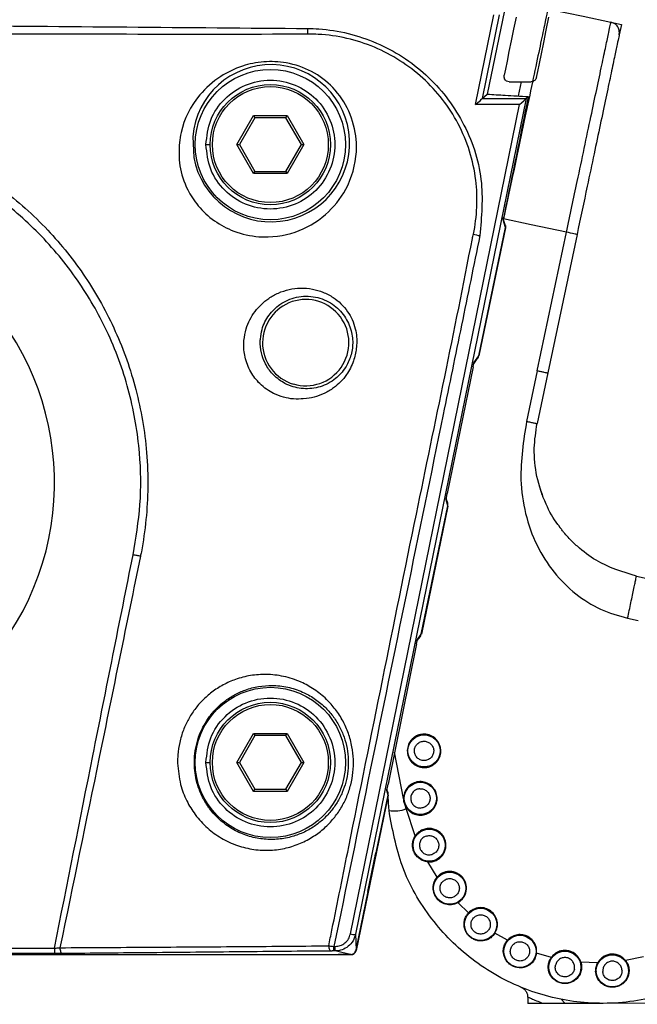
# Paper-space layout 'Sheet5' of a CAD drawing. Units: millimetres. Extents: x 2 to 1725, y 2 to 1116.
# Drawn here: x 201 to 224, y 667 to 703 of the extents above; entities that cross this region are included whole.
import ezdxf

# ---------------------------------------------------------------- set-up
doc = ezdxf.new("R2010")
doc.units = ezdxf.units.MM

psp = doc.layouts.new('Sheet5')

# ---------------------------------------------------------------- linework, layer by layer
at = {"color": 7, "linetype": 'Continuous', "lineweight": 25, "ltscale": 4}
for p, q in [((218.022, 700.334), (218.705, 703.682)), ((218.901, 703.673), (218.266, 700.561)), ((219.099, 703.834), (218.459, 700.721)), ((223.067, 703.406), (223.459, 703.323)), ((223.459, 703.323), (223.376, 702.932)), ((219.282, 701.187), (220.099, 701.187)), ((219.624, 700.654), (219.737, 701.187)), ((218.268, 700.565), (218.459, 700.721)), ((219.905, 700.565), (219.989, 700.633)), ((213.359, 669.441), (219.66, 700.334)), ((219.904, 700.561), (213.555, 669.432)), ((219.66, 700.334), (218.022, 700.334)), ((218.268, 700.565), (219.905, 700.565)), ((209.131, 698.843), (209.754, 699.923)), ((209.801, 699.843), (209.223, 698.843)), ((209.754, 699.923), (209.801, 699.843)), ((209.754, 699.923), (211.002, 699.923)), ((210.955, 699.843), (209.801, 699.843)), ((210.955, 699.843), (211.002, 699.923)), ((211.533, 698.843), (210.955, 699.843)), ((211.002, 699.923), (211.625, 698.843)), ((207.978, 698.843), (208.138, 698.843)), ((209.754, 697.763), (209.131, 698.843)), ((209.131, 698.843), (209.223, 698.843)), ((209.223, 698.843), (209.801, 697.843)), ((210.955, 697.843), (211.533, 698.843)), ((211.625, 698.843), (211.002, 697.763)), ((211.533, 698.843), (211.625, 698.843)), ((209.754, 697.763), (209.801, 697.843)), ((211.002, 697.763), (209.754, 697.763)), ((209.801, 697.843), (210.955, 697.843)), ((210.955, 697.843), (211.002, 697.763)), ((219.13, 695.852), (219.045, 696.131)), ((219.135, 695.753), (219.049, 696.035)), ((218.146, 690.97), (219.135, 695.753)), ((219.137, 695.746), (218.151, 690.977)), ((220.324, 690.421), (221.414, 695.579)), ((221.805, 695.496), (220.715, 690.338)), ((210.083, 691.467), (210.091, 691.467)), ((217.933, 690.559), (217.965, 690.718)), ((217.957, 690.676), (218.112, 690.894)), ((217.965, 690.718), (218.146, 690.97)), ((217.933, 690.559), (216.972, 685.849)), ((220.324, 690.421), (219.925, 688.534)), ((220.715, 690.338), (220.316, 688.451)), ((211.237, 689.927), (211.237, 689.92)), ((220.51, 685.796), (220.41, 686.136)), ((216.923, 685.607), (216.972, 685.849)), ((216.991, 685.383), (216.923, 685.607)), ((216.986, 685.482), (216.933, 685.657)), ((216.002, 680.6), (216.991, 685.383)), ((216.993, 685.377), (216.007, 680.607)), ((224.021, 682.763), (224.412, 682.68)), ((223.69, 681.197), (224.081, 681.115)), ((215.829, 680.246), (215.862, 680.405)), ((215.853, 680.364), (215.968, 680.524)), ((215.862, 680.405), (216.002, 680.6)), ((215.829, 680.246), (214.764, 675.02)), ((209.131, 675.827), (209.754, 676.907)), ((209.801, 676.827), (209.223, 675.827)), ((209.754, 676.907), (209.801, 676.827)), ((209.754, 676.907), (211.002, 676.907)), ((210.955, 676.827), (209.801, 676.827)), ((210.955, 676.827), (211.002, 676.907)), ((211.533, 675.827), (210.955, 676.827)), ((211.002, 676.907), (211.625, 675.827)), ((207.978, 675.827), (208.138, 675.827)), ((209.131, 675.827), (209.223, 675.827)), ((209.754, 674.747), (209.131, 675.827)), ((209.223, 675.827), (209.801, 674.827)), ((210.955, 674.827), (211.533, 675.827)), ((211.625, 675.827), (211.002, 674.747)), ((211.533, 675.827), (211.625, 675.827)), ((214.714, 674.778), (214.764, 675.02)), ((209.754, 674.747), (209.801, 674.827)), ((211.002, 674.747), (209.754, 674.747)), ((209.801, 674.827), (210.955, 674.827)), ((210.955, 674.827), (211.002, 674.747)), ((214.766, 674.607), (213.571, 668.827)), ((214.318, 672.459), (214.764, 674.614)), ((214.764, 674.614), (214.714, 674.778)), ((214.759, 674.713), (214.724, 674.828)), ((214.799, 674.041), (214.75, 674.528)), ((215.438, 674.106), (215.414, 674.201)), ((215.774, 673.089), (215.438, 674.106)), ((214.005, 671.019), (214.303, 672.459)), ((214.303, 672.459), (214.318, 672.459)), ((216.595, 671.558), (216.241, 672.122)), ((213.571, 668.842), (214.021, 671.019)), ((214.021, 671.019), (214.005, 671.019)), ((217.762, 670.223), (217.372, 670.602)), ((213.555, 669.432), (213.571, 668.842)), ((218.748, 669.471), (218.68, 669.379)), ((219.209, 669.201), (218.748, 669.471)), ((219.123, 669.075), (219.209, 669.201)), ((170.836, 668.671), (213.36, 668.671)), ((181.863, 668.906), (202.332, 668.906)), ((202.332, 668.706), (181.863, 668.706)), ((202.332, 668.906), (202.332, 668.706)), ((212.748, 668.973), (212.791, 668.973)), ((212.748, 668.804), (212.748, 668.973)), ((212.791, 668.804), (212.748, 668.804)), ((212.791, 668.804), (212.791, 668.973)), ((212.938, 668.667), (212.901, 668.671)), ((213.375, 668.667), (212.938, 668.667)), ((220.299, 668.728), (220.236, 668.511)), ((220.848, 668.567), (220.299, 668.728)), ((222.573, 668.359), (221.949, 668.384)), ((224.276, 668.586), (223.615, 668.446)), ((219.968, 667.085), (219.968, 666.848)), ((221.216, 667.003), (221.368, 666.851)), ((225.568, 666.856), (222.768, 666.853))]:
    psp.add_line(p, q, dxfattribs=at)
at = {"color": 8, "linetype": 'Continuous', "lineweight": 25, "ltscale": 4}
for p, q in [((207.486, 699.141), (207.525, 698.363)), ((219.065, 696.075), (219.064, 696.069)), ((215.344, 674.485), (215.006, 676.211))]:
    psp.add_line(p, q, dxfattribs=at)
at = {"color": 7, "linetype": 'Continuous', "lineweight": 25, "ltscale": 16}
psp.add_line((217.779, 670.207), (217.762, 670.223), dxfattribs=at)
at = {"color": 7, "linetype": 'Continuous', "lineweight": 25, "ltscale": 4, "flags": 128}
for points in [[(220.819, 703.881), (222.034, 703.624), (223.067, 703.406)], [(219.533, 703.587), (219.441, 703.142), (219.352, 702.712), (219.269, 702.312), (219.196, 701.957), (219.134, 701.659), (219.086, 701.427)], [(220.295, 701.346), (220.34, 701.563), (220.401, 701.86), (220.477, 702.227), (220.564, 702.649), (220.659, 703.108), (220.758, 703.587)], [(221.414, 695.579), (220.099, 695.857), (219.065, 696.075)], [(219.138, 695.824), (219.141, 695.79), (219.137, 695.746)], [(221.805, 695.496), (221.797, 695.498), (221.775, 695.502), (221.739, 695.51), (221.69, 695.52), (221.631, 695.533), (221.563, 695.547), (221.49, 695.563), (221.414, 695.579)], [(205.537, 683.507), (205.509, 683.513), (205.478, 683.519), (205.446, 683.526), (205.411, 683.533), (205.376, 683.54), (205.339, 683.547), (205.301, 683.555), (205.263, 683.562)], [(214.789, 674.154), (214.775, 674.341), (214.762, 674.589)], [(202.54, 668.926), (202.54, 668.885), (202.545, 668.845), (202.553, 668.807), (202.565, 668.774), (202.58, 668.746), (202.598, 668.725), (202.617, 668.712), (202.637, 668.707)], [(212.552, 668.995), (212.555, 668.958), (212.561, 668.922), (212.57, 668.889), (212.582, 668.86), (212.596, 668.836), (212.612, 668.819), (212.63, 668.808), (212.648, 668.803)], [(213.36, 668.671), (213.042, 668.745), (212.791, 668.804)]]:
    psp.add_lwpolyline(points, dxfattribs=at)
at = {"color": 7, "linetype": 'Continuous', "lineweight": 25, "ltscale": 16}
for centre, radius in [((210.378, 698.843), 2.8), ((210.378, 698.843), 2.24), ((210.378, 698.843), 2.16), ((210.378, 675.827), 2.8), ((210.378, 675.827), 2.24), ((210.378, 675.827), 2.16), ((216.105, 676.259), 0.6), ((215.968, 674.489), 0.6), ((216.294, 672.744), 0.6), ((217.06, 671.142), 0.6), ((218.214, 669.794), 0.6), ((219.678, 668.79), 0.6), ((221.352, 668.2), 0.6), ((223.122, 668.063), 0.6)]:
    psp.add_circle(centre, radius, dxfattribs=at)
for centre, radius, start, end in [((95.094, 704.982), 116.697, 359.00677, 359.11053), ((210.404, 698.894), 2.928, 190.4504, 175.1609), ((192.098, 686.248), 10.24, 321.1962, 218.8038), ((218.551, 697.613), 2.192, 253.872, 260.3508), ((211.698, 691.467), 1.607, 253.3441, 180), ((211.698, 691.467), 1.615, 180, 253.4243), ((214.57, 674.648), 0.2, 348.3179, 43.2535), ((215.013, 675.113), 1.093, 258.732, 292.9131), ((213.473, 669.773), 0.352, 251.1243, 283.4945), ((218.63, 669.332), 0.0686, 43.2019, 63.1302), ((213.375, 668.867), 0.2, 270, 348.3179)]:
    psp.add_arc(centre, radius, start, end, dxfattribs=at)
for centre, major_axis, ratio, start_param, end_param in [((218.022, 700.365), (0.244, 0.199), 0.077133, 4.649482, 6.171351), ((218.226, 700.365), (0.041, 0.2), 0.017093, 0.020989, 0.209542), ((219.66, 700.365), (0.244, 0.199), 0.077133, 4.649482, 6.171351), ((219.864, 700.365), (0.041, 0.2), 0.017093, 0.020989, 0.209542), ((218.939, 695.793), (-0.058, 0.191), 0.999335, 4.213411, 4.712389), ((217.95, 691.01), (-0.117, -0.163), 0.999078, 1.570796, 1.989414), ((216.795, 685.424), (-0.058, 0.191), 0.999335, 4.213411, 4.712389), ((215.806, 680.641), (-0.117, -0.163), 0.999078, 1.570796, 1.989414), ((214.568, 674.655), (0.058, -0.191), 0.999335, 1.071818, 1.570796), ((214.083, 672.507), (0.24, 0), 0.999841, 5.718777, 6.079327), ((213.786, 671.067), (-0.24, 0), 0.999841, 2.937734, 3.298283)]:
    psp.add_ellipse(centre, major_axis=major_axis, ratio=ratio, start_param=start_param, end_param=end_param, dxfattribs=at)
at = {"color": 7, "linetype": 'Continuous', "lineweight": 25, "ltscale": 4}
for points, knots in [([(220.719, 703.902), (220.714, 703.877), (220.703, 703.824), (220.611, 703.389), (220.458, 702.667), (220.243, 701.649), (219.979, 700.397), (219.682, 698.994), (219.374, 697.536), (219.166, 696.552), (219.065, 696.075)], [0, 0, 0, 0, 0.116517, 0.240011, 0.368642, 0.5, 0.631359, 0.759989, 0.883484, 1, 1, 1, 1]), ([(172.419, 703.17), (174.574, 703.187), (178.883, 703.219), (187.502, 703.301), (196.217, 703.305), (205.026, 703.222), (209.527, 703.188), (211.777, 703.17)], [0, 0, 0, 0, 0.164247, 0.328493, 0.65696, 0.828477, 1, 1, 1, 1]), ([(211.777, 703.17), (211.912, 703.166), (212.783, 703.136), (214.377, 702.74), (216.266, 701.526), (217.646, 699.737), (218.372, 697.608), (218.245, 696.151), (218.184, 695.452)], [0, 0, 0, 0, 0.035262, 0.228456, 0.421107, 0.615043, 0.815417, 1, 1, 1, 1]), ([(221.414, 695.579), (221.414, 695.579), (221.535, 696.217), (221.779, 697.287), (222.078, 698.727), (222.324, 699.888), (222.545, 700.935), (222.733, 701.822), (222.884, 702.54), (222.986, 703.021), (223.054, 703.341), (223.062, 703.383), (223.067, 703.406)], [0, 0, 0, 0, 0.000004, 0.155193, 0.261065, 0.370007, 0.47588, 0.584823, 0.690694, 0.799636, 0.887173, 1, 1, 1, 1]), ([(223.376, 702.932), (223.381, 702.989), (223.391, 703.107), (223.313, 703.261), (223.197, 703.365), (223.109, 703.393), (223.067, 703.406)], [0, 0, 0, 0, 0.270261, 0.562428, 0.789736, 1, 1, 1, 1]), ([(211.719, 702.959), (211.719, 702.959), (209.487, 702.942), (205.005, 702.951), (196.216, 702.974), (187.503, 702.971), (178.904, 702.951), (174.613, 702.942), (172.477, 702.959), (172.477, 702.959)], [0, 0, 0, 0, 0.0000013, 0.1706116, 0.3426325, 0.6719544, 0.8366865, 0.9999987, 1, 1, 1, 1]), ([(211.774, 702.959), (211.755, 702.959), (211.737, 702.959), (211.719, 702.959), (211.719, 702.959)], [0, 0, 0, 0, 0.999132, 1, 1, 1, 1]), ([(217.942, 695.507), (217.943, 695.509), (218.083, 696.165), (218.148, 697.598), (217.5, 699.662), (216.148, 701.408), (214.305, 702.579), (212.749, 702.945), (211.904, 702.957), (211.774, 702.959)], [0, 0, 0, 0, 0.000528, 0.183965, 0.384503, 0.578945, 0.771952, 0.964887, 1, 1, 1, 1]), ([(223.376, 702.932), (223.372, 702.915), (223.365, 702.88), (223.304, 702.591), (223.203, 702.115), (223.061, 701.442), (222.882, 700.594), (222.674, 699.609), (222.439, 698.498), (222.15, 697.131), (221.933, 696.101), (221.805, 695.496)], [0, 0, 0, 0, 0.0989405, 0.2003706, 0.3062426, 0.4151832, 0.5210538, 0.6299956, 0.7358666, 0.844808, 1, 1, 1, 1]), ([(206.988, 698.92), (207.007, 699.044), (207.105, 699.695), (207.543, 700.556), (208.416, 701.361), (209.262, 701.781), (210.124, 701.96), (211.035, 701.918), (211.947, 701.608), (212.77, 700.978), (213.365, 700.09), (213.582, 699.238), (213.598, 698.233), (213.296, 697.194), (212.456, 696.157), (211.332, 695.506), (210.119, 695.335), (209.068, 695.558), (208.275, 695.974), (207.676, 696.534), (207.215, 697.251), (206.954, 698.08), (206.977, 698.636), (206.988, 698.92)], [0, 0, 0, 0, 0.02241, 0.117022, 0.173616, 0.216938, 0.252569, 0.28799, 0.331157, 0.374837, 0.422544, 0.473685, 0.495091, 0.565751, 0.626893, 0.69224, 0.758089, 0.801758, 0.837068, 0.87208, 0.904039, 0.950979, 1, 1, 1, 1]), ([(219.282, 701.187), (219.281, 701.187), (219.214, 701.187), (219.095, 701.234), (219.088, 701.378), (219.086, 701.427)], [0, 0, 0, 0, 0.007965, 0.66532, 1, 1, 1, 1]), ([(220.295, 701.346), (220.276, 701.304), (220.235, 701.212), (220.146, 701.187), (220.1, 701.187), (220.099, 701.187)], [0, 0, 0, 0, 0.447056, 0.990256, 1, 1, 1, 1]), ([(207.978, 698.843), (208.014, 698.531), (208.086, 697.9), (208.64, 697.103), (209.435, 696.569), (210.378, 696.379), (211.32, 696.569), (212.12, 697.103), (212.653, 697.9), (212.839, 698.843), (212.653, 699.787), (212.12, 700.583), (211.32, 701.117), (210.378, 701.307), (209.435, 701.117), (208.64, 700.583), (208.086, 699.787), (208.014, 699.155), (207.978, 698.843)], [0, 0, 0, 0, 0.062046, 0.12572, 0.186878, 0.25, 0.313122, 0.37428, 0.437954, 0.5, 0.562046, 0.62572, 0.686878, 0.75, 0.813122, 0.87428, 0.937954, 1, 1, 1, 1]), ([(218.459, 700.721), (218.681, 700.708), (219.185, 700.679), (219.701, 700.65), (219.989, 700.633)], [0, 0, 0, 0, 0.4410202, 1, 1, 1, 1]), ([(219.989, 700.633), (219.692, 699.181), (219.379, 697.648), (219.066, 696.115), (219.049, 696.035)], [0, 0, 0, 0, 0.947395, 1, 1, 1, 1]), ([(179.578, 691.85), (179.837, 692.378), (180.36, 693.442), (181.276, 694.723), (182.179, 695.75), (183.022, 696.556), (183.943, 697.296), (184.927, 697.954), (185.962, 698.521), (187.044, 699), (188.178, 699.388), (189.336, 699.673), (190.501, 699.856), (191.671, 699.942), (192.857, 699.928), (194.029, 699.814), (195.171, 699.605), (196.282, 699.306), (197.377, 698.909), (198.428, 698.423), (199.425, 697.856), (200.365, 697.211), (201.259, 696.481), (202.083, 695.68), (202.83, 694.82), (203.5, 693.906), (204.098, 692.928), (204.615, 691.897), (205.044, 690.824), (205.385, 689.711), (205.632, 688.56), (205.786, 687.345), (205.829, 686.111), (205.761, 684.87), (205.645, 684.068), (205.571, 683.67), (205.571, 683.67)], [0, 0, 0, 0, 0.04417, 0.089094, 0.11794, 0.146997, 0.176718, 0.206669, 0.23594, 0.265428, 0.295597, 0.326001, 0.355017, 0.384236, 0.414094, 0.444174, 0.472664, 0.501348, 0.53065, 0.560167, 0.588394, 0.616817, 0.645862, 0.67512, 0.703176, 0.731426, 0.76028, 0.78934, 0.818125, 0.847114, 0.876744, 0.906596, 0.93919, 0.969478, 0.999999, 1, 1, 1, 1]), ([(205.263, 683.562), (205.368, 684.184), (205.58, 685.439), (205.543, 687.472), (205.183, 689.618), (204.42, 691.756), (203.307, 693.731), (201.905, 695.461), (200.216, 696.947), (198.313, 698.124), (196.217, 698.98), (194.01, 699.477), (191.717, 699.607), (189.433, 699.352), (187.196, 698.712), (185.121, 697.709), (183.238, 696.361), (181.758, 694.85), (180.605, 693.27), (180.08, 692.217), (179.815, 691.685)], [0, 0, 0, 0, 0.048271, 0.097511, 0.155159, 0.214577, 0.270652, 0.328338, 0.384612, 0.442496, 0.49921, 0.557514, 0.615266, 0.674661, 0.732964, 0.793001, 0.850546, 0.909819, 0.954509, 1, 1, 1, 1]), ([(218.184, 695.452), (217.957, 694.34), (217.502, 692.118), (216.589, 687.674), (215.005, 679.959), (213.649, 673.355), (212.748, 668.973)], [0, 0, 0, 0, 0.125878, 0.251757, 0.503516, 1, 1, 1, 1]), ([(217.905, 695.344), (217.905, 695.344), (217.919, 695.399), (217.931, 695.453), (217.942, 695.507)], [0, 0, 0, 0, 0.000276, 1, 1, 1, 1]), ([(212.552, 668.995), (212.592, 669.19), (212.841, 670.419), (213.93, 675.778), (215.659, 684.395), (217.234, 691.875), (217.905, 695.344), (217.905, 695.344)], [0, 0, 0, 0, 0.022221, 0.139856, 0.610396, 0.999998, 1, 1, 1, 1]), ([(209.395, 691.547), (209.417, 691.694), (209.458, 691.968), (209.61, 692.326), (209.865, 692.735), (210.227, 693.077), (210.674, 693.326), (211.074, 693.458), (211.505, 693.511), (211.933, 693.478), (212.346, 693.359), (212.704, 693.173), (213.015, 692.923), (213.254, 692.641), (213.435, 692.323), (213.581, 691.908), (213.61, 691.533), (213.585, 691.289), (213.578, 691.248), (213.578, 691.248)], [0, 0, 0, 0, 0.0645609, 0.120317, 0.17766, 0.2928516, 0.3600905, 0.4290725, 0.4972163, 0.567586, 0.6289677, 0.6925822, 0.7460071, 0.8013894, 0.8493465, 0.8990559, 0.9830558, 0.9999934, 1, 1, 1, 1]), ([(210.005, 691.6), (210.004, 691.575), (209.994, 691.41), (210.024, 691.101), (210.131, 690.801), (210.281, 690.516), (210.516, 690.211), (210.971, 689.886), (211.543, 689.722), (212.152, 689.762), (212.715, 690.015), (213.126, 690.422), (213.369, 690.885), (213.47, 691.392), (213.412, 691.941), (213.158, 692.49), (212.685, 692.953), (212.037, 693.216), (211.338, 693.201), (210.744, 692.938), (210.312, 692.515), (210.069, 692.058), (210.022, 691.721), (210.005, 691.6)], [0, 0, 0, 0, 0.006316, 0.041736, 0.073764, 0.080605, 0.119974, 0.169378, 0.237454, 0.30888, 0.378255, 0.431472, 0.471385, 0.510546, 0.552293, 0.600755, 0.654704, 0.716723, 0.785826, 0.854197, 0.912163, 0.968333, 1, 1, 1, 1]), ([(211.6, 689.376), (211.6, 689.376), (211.504, 689.364), (211.228, 689.358), (210.871, 689.42), (210.531, 689.546), (210.234, 689.722), (209.932, 689.972), (209.625, 690.365), (209.415, 690.909), (209.379, 691.316), (209.393, 691.517), (209.395, 691.547)], [0, 0, 0, 0, 0.000015, 0.119055, 0.238502, 0.3612, 0.450537, 0.542215, 0.690637, 0.839815, 0.975926, 1, 1, 1, 1]), ([(213.578, 691.248), (213.578, 691.248), (213.563, 691.09), (213.48, 690.737), (213.265, 690.318), (212.998, 689.997), (212.717, 689.756), (212.39, 689.56), (211.983, 689.423), (211.778, 689.383), (211.6, 689.376), (211.6, 689.376)], [0, 0, 0, 0, 0.000014, 0.140344, 0.317919, 0.431727, 0.548887, 0.693724, 0.842774, 0.999989, 1, 1, 1, 1]), ([(220.324, 690.421), (220.368, 690.411), (220.456, 690.393), (220.573, 690.368), (220.661, 690.349), (220.708, 690.339), (220.713, 690.338), (220.715, 690.338)], [0, 0, 0, 0, 0.214059, 0.428899, 0.64376, 0.858599, 1, 1, 1, 1]), ([(219.925, 688.534), (219.81, 687.81), (219.627, 686.665), (219.848, 685.093), (220.264, 683.917), (220.908, 682.897), (221.721, 682.091), (222.655, 681.491), (223.348, 681.295), (223.69, 681.197)], [0, 0, 0, 0, 0.2375954, 0.3761864, 0.5129878, 0.6423537, 0.76604, 0.8844136, 1, 1, 1, 1]), ([(219.925, 688.534), (219.974, 688.523), (220.05, 688.507), (220.141, 688.487), (220.203, 688.474), (220.254, 688.463), (220.303, 688.453), (220.311, 688.452), (220.316, 688.451)], [0, 0, 0, 0, 0.239499, 0.368381, 0.500002, 0.631595, 0.760498, 1, 1, 1, 1]), ([(224.021, 682.763), (223.499, 682.926), (222.692, 683.179), (221.918, 683.772), (221.55, 684.129), (221.372, 684.329), (221.278, 684.444), (221.23, 684.505), (221.205, 684.536), (221.193, 684.552), (221.187, 684.56), (221.184, 684.564), (221.182, 684.566), (221.182, 684.567), (221.181, 684.568), (221.181, 684.568), (221.181, 684.568), (221.181, 684.568), (221.181, 684.568), (221.181, 684.568), (221.181, 684.568), (221.176, 684.572), (221.152, 684.616), (220.931, 684.881), (220.602, 685.502), (220.278, 686.456), (220.17, 687.487), (220.27, 688.145), (220.316, 688.451)], [0, 0, 0, 0, 0.212493, 0.3289675, 0.3859163, 0.4189594, 0.4366243, 0.4457424, 0.4503725, 0.452705, 0.4538764, 0.4544629, 0.4547568, 0.454903, 0.454977, 0.4550139, 0.4550319, 0.4550415, 0.4550459, 0.4550483, 0.4550493, 0.4550504, 0.4575098, 0.4751018, 0.5934904, 0.7392457, 0.8784764, 1, 1, 1, 1]), ([(202.332, 668.906), (202.809, 671.294), (203.783, 676.18), (204.763, 681.065), (205.263, 683.562)], [0, 0, 0, 0, 0.488781, 1, 1, 1, 1]), ([(205.537, 683.507), (205.026, 681.012), (204.031, 676.151), (203.028, 671.291), (202.54, 668.926)], [0, 0, 0, 0, 0.513305, 1, 1, 1, 1]), ([(205.571, 683.67), (205.571, 683.67), (205.558, 683.616), (205.548, 683.561), (205.537, 683.507)], [0, 0, 0, 0, 0.000286, 1, 1, 1, 1]), ([(224.412, 682.68), (225.118, 682.471), (226.53, 682.053), (228.33, 680.725), (229.721, 678.998), (230.54, 677.051), (230.803, 675.251), (230.726, 673.893), (230.57, 673.096), (230.471, 672.727), (230.44, 672.619), (230.185, 671.754), (229.526, 670.397), (228.028, 668.716), (226.287, 667.56), (224.151, 666.874), (221.97, 666.79), (219.786, 667.316), (217.866, 668.393), (216.296, 669.979), (215.189, 671.892), (214.927, 673.336), (214.799, 674.041)], [0, 0, 0, 0, 0.06244, 0.12488, 0.18732, 0.24976, 0.302697, 0.341216, 0.365277, 0.371879, 0.373821, 0.374857, 0.448852, 0.499691, 0.565704, 0.624545, 0.689088, 0.749421, 0.814259, 0.874456, 0.9387, 1, 1, 1, 1]), ([(223.69, 681.197), (223.732, 681.395), (223.796, 681.7), (223.874, 682.065), (223.927, 682.316), (223.969, 682.517), (224.01, 682.71), (224.016, 682.742), (224.021, 682.763)], [0, 0, 0, 0, 0.240931, 0.370264, 0.502051, 0.633537, 0.762013, 1, 1, 1, 1]), ([(206.921, 675.805), (206.922, 675.906), (206.925, 676.163), (206.99, 676.581), (207.125, 677.028), (207.318, 677.442), (207.561, 677.817), (207.855, 678.157), (208.21, 678.466), (208.619, 678.729), (209.103, 678.942), (209.642, 679.08), (210.246, 679.124), (210.881, 679.051), (211.483, 678.856), (212.02, 678.56), (212.451, 678.215), (212.812, 677.811), (213.089, 677.384), (213.299, 676.912), (213.429, 676.431), (213.485, 675.938), (213.468, 675.459), (213.382, 674.989), (213.231, 674.541), (213.017, 674.119), (212.738, 673.725), (212.395, 673.368), (211.979, 673.052), (211.503, 672.8), (210.961, 672.622), (210.375, 672.54), (209.759, 672.568), (209.14, 672.717), (208.554, 672.987), (208.019, 673.374), (207.581, 673.847), (207.244, 674.398), (206.99, 675.041), (206.946, 675.535), (206.921, 675.805)], [0, 0, 0, 0, 0.013425, 0.034334, 0.055919, 0.075933, 0.096457, 0.118222, 0.140456, 0.166138, 0.192347, 0.223234, 0.25482, 0.289766, 0.325741, 0.354322, 0.383658, 0.407604, 0.432194, 0.454688, 0.477895, 0.498873, 0.520489, 0.54142, 0.562924, 0.584647, 0.60688, 0.631232, 0.656143, 0.683829, 0.712175, 0.742976, 0.774587, 0.807072, 0.840533, 0.872342, 0.90525, 0.933972, 0.963808, 1, 1, 1, 1]), ([(207.546, 675.788), (207.551, 675.67), (207.563, 675.433), (207.643, 675.044), (207.791, 674.628), (207.969, 674.312), (208.198, 673.989), (208.491, 673.67), (208.952, 673.335), (209.469, 673.097), (210.006, 672.969), (210.55, 672.944), (211.059, 673.016), (211.539, 673.173), (211.955, 673.393), (212.324, 673.672), (212.625, 673.983), (212.874, 674.332), (213.062, 674.698), (213.198, 675.095), (213.275, 675.504), (213.292, 675.928), (213.246, 676.357), (213.132, 676.784), (212.95, 677.195), (212.707, 677.573), (212.394, 677.924), (212.014, 678.227), (211.55, 678.481), (211.02, 678.652), (210.469, 678.712), (209.936, 678.67), (209.468, 678.548), (209.042, 678.357), (208.686, 678.128), (208.373, 677.853), (208.117, 677.557), (207.901, 677.225), (207.732, 676.868), (207.61, 676.472), (207.55, 676.106), (207.547, 675.876), (207.546, 675.788)], [0, 0, 0, 0, 0.017518, 0.035424, 0.060242, 0.085893, 0.093103, 0.124833, 0.157696, 0.190501, 0.224251, 0.255531, 0.287563, 0.315641, 0.344322, 0.368845, 0.393882, 0.415522, 0.43765, 0.458267, 0.479455, 0.499966, 0.52115, 0.543185, 0.566002, 0.589729, 0.61416, 0.642896, 0.67243, 0.707996, 0.74458, 0.776138, 0.808332, 0.834434, 0.861006, 0.882877, 0.905179, 0.925002, 0.94532, 0.965762, 0.986908, 1, 1, 1, 1]), ([(207.978, 675.827), (208.014, 675.515), (208.086, 674.884), (208.64, 674.087), (209.435, 673.553), (210.378, 673.363), (211.32, 673.553), (212.12, 674.087), (212.653, 674.884), (212.839, 675.827), (212.653, 676.771), (212.12, 677.567), (211.32, 678.101), (210.378, 678.291), (209.435, 678.101), (208.64, 677.567), (208.086, 676.771), (208.014, 676.139), (207.978, 675.827)], [0, 0, 0, 0, 0.062046, 0.12572, 0.186878, 0.25, 0.313122, 0.37428, 0.437954, 0.5, 0.562047, 0.62572, 0.686878, 0.75, 0.813122, 0.87428, 0.937954, 1, 1, 1, 1]), ([(216.234, 676.869), (216.155, 676.877), (216.034, 676.889), (215.876, 676.844), (215.762, 676.785), (215.662, 676.705), (215.559, 676.578), (215.48, 676.391), (215.476, 676.187), (215.52, 676.03), (215.578, 675.916), (215.659, 675.816), (215.785, 675.71), (215.901, 675.672), (215.976, 675.648)], [0, 0, 0, 0, 0.119721, 0.184751, 0.249999, 0.315029, 0.380278, 0.5, 0.619721, 0.684751, 0.749999, 0.815029, 0.880278, 1, 1, 1, 1]), ([(215.976, 675.648), (216.055, 675.64), (216.176, 675.628), (216.334, 675.674), (216.448, 675.732), (216.548, 675.812), (216.651, 675.939), (216.73, 676.126), (216.734, 676.33), (216.69, 676.487), (216.632, 676.601), (216.551, 676.701), (216.425, 676.807), (216.309, 676.845), (216.234, 676.869)], [0, 0, 0, 0, 0.119722, 0.184751, 0.25, 0.315029, 0.380277, 0.499999, 0.619722, 0.68475, 0.75, 0.815029, 0.880279, 1, 1, 1, 1]), ([(216.031, 675.906), (215.987, 675.92), (215.92, 675.942), (215.848, 676.003), (215.801, 676.061), (215.767, 676.127), (215.742, 676.218), (215.744, 676.335), (215.79, 676.443), (215.85, 676.516), (215.907, 676.562), (215.973, 676.596), (216.064, 676.623), (216.134, 676.615), (216.179, 676.611)], [0, 0, 0, 0, 0.119722, 0.185052, 0.250001, 0.315331, 0.380279, 0.500001, 0.619722, 0.685052, 0.750001, 0.815331, 0.880279, 1, 1, 1, 1]), ([(216.179, 676.611), (216.223, 676.597), (216.29, 676.575), (216.362, 676.514), (216.409, 676.456), (216.443, 676.391), (216.468, 676.3), (216.466, 676.182), (216.42, 676.074), (216.36, 676.001), (216.303, 675.955), (216.237, 675.921), (216.146, 675.895), (216.076, 675.902), (216.031, 675.906)], [0, 0, 0, 0, 0.119722, 0.185052, 0.25, 0.315329, 0.38028, 0.499999, 0.619722, 0.685052, 0.750001, 0.81533, 0.880279, 1, 1, 1, 1]), ([(215.414, 674.201), (215.454, 674.14), (215.538, 674.013), (215.74, 673.893), (215.969, 673.851), (216.193, 673.893), (216.388, 674.009), (216.533, 674.192), (216.601, 674.415), (216.586, 674.642), (216.494, 674.849), (216.33, 675.015), (216.116, 675.109), (215.889, 675.121), (215.672, 675.054), (215.489, 674.91), (215.366, 674.709), (215.351, 674.558), (215.344, 674.485)], [0, 0, 0, 0, 0.060394, 0.125, 0.189606, 0.249999, 0.310393, 0.375, 0.439606, 0.5, 0.560393, 0.625, 0.689607, 0.75, 0.810394, 0.875, 0.939606, 1, 1, 1, 1]), ([(215.949, 674.848), (215.904, 674.841), (215.834, 674.83), (215.753, 674.781), (215.698, 674.731), (215.655, 674.671), (215.616, 674.585), (215.6, 674.469), (215.628, 674.355), (215.676, 674.274), (215.726, 674.219), (215.785, 674.176), (215.871, 674.135), (215.942, 674.132), (215.987, 674.129)], [0, 0, 0, 0, 0.1197222, 0.1846704, 0.2500001, 0.3149478, 0.3802772, 0.5000006, 0.6197225, 0.6846696, 0.7499993, 0.8149496, 0.8802779, 1, 1, 1, 1]), ([(215.949, 674.848), (215.994, 674.846), (216.064, 674.842), (216.151, 674.802), (216.21, 674.758), (216.26, 674.704), (216.308, 674.622), (216.336, 674.508), (216.32, 674.392), (216.281, 674.306), (216.237, 674.246), (216.183, 674.197), (216.101, 674.148), (216.032, 674.136), (215.987, 674.129)], [0, 0, 0, 0, 0.1197219, 0.1850513, 0.2499999, 0.3153296, 0.3802795, 0.5000009, 0.6197215, 0.6850503, 0.7500008, 0.8153305, 0.8802786, 1, 1, 1, 1]), ([(215.414, 674.201), (215.394, 674.246), (215.354, 674.337), (215.347, 674.436), (215.344, 674.485)], [0, 0, 0, 0, 0.50012, 1, 1, 1, 1]), ([(215.368, 674.485), (215.368, 674.485), (215.367, 674.485), (215.361, 674.485), (215.353, 674.485), (215.347, 674.485), (215.344, 674.485)], [0, 0, 0, 0, 0.249879, 0.500137, 0.750077, 1, 1, 1, 1]), ([(215.414, 674.201), (215.417, 674.203), (215.423, 674.205), (215.43, 674.209), (215.434, 674.212), (215.435, 674.212), (215.435, 674.212)], [0, 0, 0, 0, 0.249934, 0.499871, 0.750116, 1, 1, 1, 1]), ([(216.241, 672.122), (216.19, 672.131), (216.084, 672.149), (215.941, 672.227), (215.818, 672.338), (215.729, 672.479), (215.678, 672.638), (215.671, 672.8), (215.7, 672.955), (215.75, 673.045), (215.774, 673.089)], [0, 0, 0, 0, 0.121826, 0.248436, 0.377953, 0.505568, 0.634981, 0.761882, 0.884256, 1, 1, 1, 1]), ([(216.241, 672.122), (216.296, 672.121), (216.404, 672.12), (216.562, 672.173), (216.705, 672.263), (216.815, 672.389), (216.889, 672.534), (216.922, 672.693), (216.915, 672.859), (216.862, 673.018), (216.77, 673.16), (216.644, 673.268), (216.499, 673.341), (216.339, 673.373), (216.172, 673.365), (216.013, 673.308), (215.873, 673.217), (215.807, 673.132), (215.774, 673.089)], [0, 0, 0, 0, 0.061705, 0.123324, 0.187896, 0.252628, 0.312606, 0.372745, 0.43629, 0.499997, 0.563541, 0.627249, 0.687228, 0.747367, 0.811939, 0.876671, 0.938212, 1, 1, 1, 1]), ([(215.774, 673.089), (215.776, 673.087), (215.781, 673.083), (215.788, 673.079), (215.793, 673.076), (215.793, 673.076), (215.794, 673.075)], [0, 0, 0, 0, 0.249958, 0.49989, 0.75012, 1, 1, 1, 1]), ([(216.182, 673.086), (216.14, 673.067), (216.076, 673.039), (216.01, 672.97), (215.97, 672.908), (215.944, 672.839), (215.928, 672.746), (215.943, 672.629), (216, 672.527), (216.067, 672.46), (216.129, 672.421), (216.198, 672.394), (216.292, 672.377), (216.361, 672.392), (216.405, 672.401)], [0, 0, 0, 0, 0.119721, 0.184671, 0.25, 0.314949, 0.38028, 0.5, 0.619721, 0.684672, 0.75, 0.814949, 0.880279, 1, 1, 1, 1]), ([(216.182, 673.086), (216.226, 673.095), (216.295, 673.11), (216.389, 673.093), (216.458, 673.067), (216.52, 673.027), (216.587, 672.961), (216.644, 672.858), (216.659, 672.742), (216.643, 672.648), (216.617, 672.579), (216.577, 672.517), (216.511, 672.449), (216.447, 672.42), (216.405, 672.401)], [0, 0, 0, 0, 0.119721, 0.185051, 0.25, 0.315328, 0.380279, 0.5, 0.61972, 0.685051, 0.75, 0.815329, 0.880279, 1, 1, 1, 1]), ([(216.243, 672.146), (216.243, 672.145), (216.243, 672.145), (216.243, 672.139), (216.242, 672.131), (216.242, 672.125), (216.241, 672.122)], [0, 0, 0, 0, 0.249878, 0.5001268, 0.7500835, 1, 1, 1, 1]), ([(217.372, 670.602), (217.409, 670.627), (217.484, 670.676), (217.573, 670.779), (217.64, 670.899), (217.678, 671.03), (217.688, 671.164), (217.669, 671.296), (217.623, 671.424), (217.548, 671.539), (217.45, 671.636), (217.335, 671.707), (217.209, 671.753), (217.076, 671.771), (216.94, 671.76), (216.809, 671.719), (216.69, 671.653), (216.626, 671.59), (216.595, 671.558)], [0, 0, 0, 0, 0.061985, 0.123883, 0.187718, 0.251756, 0.312518, 0.37348, 0.436642, 0.499998, 0.56316, 0.626516, 0.687278, 0.748239, 0.812074, 0.876112, 0.937909, 1, 1, 1, 1]), ([(217.372, 670.602), (217.311, 670.575), (217.181, 670.517), (216.96, 670.519), (216.749, 670.596), (216.578, 670.743), (216.466, 670.94), (216.43, 671.161), (216.468, 671.382), (216.554, 671.501), (216.595, 671.558)], [0, 0, 0, 0, 0.11278, 0.241543, 0.373591, 0.497709, 0.620131, 0.750941, 0.88109, 1, 1, 1, 1]), ([(216.595, 671.558), (216.597, 671.556), (216.602, 671.552), (216.608, 671.547), (216.612, 671.543), (216.612, 671.543), (216.613, 671.542)], [0, 0, 0, 0, 0.249935, 0.499874, 0.750117, 1, 1, 1, 1]), ([(217.256, 670.841), (217.216, 670.82), (217.153, 670.788), (217.058, 670.78), (216.985, 670.788), (216.914, 670.81), (216.832, 670.857), (216.751, 670.941), (216.706, 671.05), (216.697, 671.144), (216.705, 671.218), (216.728, 671.288), (216.774, 671.371), (216.828, 671.415), (216.863, 671.444)], [0, 0, 0, 0, 0.119721, 0.18505, 0.249999, 0.315329, 0.380278, 0.499999, 0.619721, 0.685051, 0.75, 0.815329, 0.88028, 1, 1, 1, 1]), ([(216.863, 671.444), (216.904, 671.465), (216.967, 671.497), (217.061, 671.505), (217.135, 671.497), (217.205, 671.475), (217.287, 671.428), (217.369, 671.344), (217.413, 671.235), (217.422, 671.141), (217.414, 671.067), (217.392, 670.997), (217.346, 670.914), (217.291, 670.869), (217.256, 670.841)], [0, 0, 0, 0, 0.119722, 0.18505, 0.250001, 0.31533, 0.380278, 0.5, 0.619722, 0.685049, 0.749998, 0.815329, 0.880278, 1, 1, 1, 1]), ([(217.36, 670.623), (217.36, 670.623), (217.361, 670.622), (217.363, 670.617), (217.367, 670.61), (217.371, 670.605), (217.372, 670.602)], [0, 0, 0, 0, 0.2498849, 0.5001052, 0.7500747, 1, 1, 1, 1]), ([(218.68, 669.379), (218.641, 669.342), (218.563, 669.268), (218.401, 669.195), (218.236, 669.171), (218.083, 669.19), (217.958, 669.233), (217.841, 669.303), (217.737, 669.402), (217.656, 669.524), (217.606, 669.666), (217.589, 669.816), (217.611, 669.964), (217.663, 670.1), (217.722, 670.175), (217.75, 670.211)], [0, 0, 0, 0, 0.080308, 0.164483, 0.272296, 0.338879, 0.404075, 0.474835, 0.544632, 0.620413, 0.697627, 0.778458, 0.856869, 0.929837, 1, 1, 1, 1]), ([(217.75, 670.211), (217.752, 670.213), (217.756, 670.217), (217.76, 670.221), (217.762, 670.223)], [0, 0, 0, 0, 0.500758, 1, 1, 1, 1]), ([(217.75, 670.211), (217.752, 670.209), (217.756, 670.206), (217.76, 670.202), (217.763, 670.2), (217.765, 670.198), (217.767, 670.196), (217.768, 670.195), (217.768, 670.195)], [0, 0, 0, 0, 0.239397, 0.368495, 0.499862, 0.631515, 0.760856, 1, 1, 1, 1]), ([(218.748, 669.471), (218.78, 669.538), (218.845, 669.676), (218.841, 669.914), (218.756, 670.132), (218.6, 670.301), (218.397, 670.406), (218.164, 670.43), (217.934, 670.371), (217.818, 670.271), (217.762, 670.223)], [0, 0, 0, 0, 0.120724, 0.250001, 0.379278, 0.500001, 0.620725, 0.750001, 0.879278, 1, 1, 1, 1]), ([(217.946, 670.035), (217.98, 670.065), (218.033, 670.112), (218.122, 670.144), (218.195, 670.156), (218.269, 670.152), (218.36, 670.129), (218.461, 670.068), (218.531, 669.975), (218.565, 669.886), (218.576, 669.813), (218.573, 669.74), (218.55, 669.647), (218.509, 669.59), (218.482, 669.553)], [0, 0, 0, 0, 0.11972, 0.18505, 0.249999, 0.315331, 0.38028, 0.499999, 0.619721, 0.685051, 0.750001, 0.815329, 0.880278, 1, 1, 1, 1]), ([(218.482, 669.553), (218.448, 669.523), (218.396, 669.476), (218.306, 669.443), (218.234, 669.432), (218.16, 669.435), (218.068, 669.459), (217.968, 669.52), (217.897, 669.613), (217.864, 669.702), (217.852, 669.775), (217.856, 669.848), (217.879, 669.941), (217.92, 669.998), (217.946, 670.035)], [0, 0, 0, 0, 0.119722, 0.185051, 0.250001, 0.315329, 0.380278, 0.500001, 0.619722, 0.685051, 0.75, 0.815329, 0.880278, 1, 1, 1, 1]), ([(212.791, 668.973), (212.857, 668.979), (212.989, 668.992), (213.164, 669.095), (213.3, 669.248), (213.34, 669.376), (213.359, 669.441)], [0, 0, 0, 0, 0.245153, 0.492838, 0.746533, 1, 1, 1, 1]), ([(213.555, 669.432), (213.555, 669.432), (213.541, 669.371), (213.469, 669.161), (213.293, 668.971), (213.056, 668.833), (212.879, 668.804), (212.791, 668.804), (212.791, 668.804)], [0, 0, 0, 0, 0.000062, 0.2518946, 0.5052819, 0.7537167, 0.9999554, 1, 1, 1, 1]), ([(218.748, 669.471), (218.745, 669.473), (218.74, 669.476), (218.733, 669.48), (218.729, 669.483), (218.728, 669.483), (218.728, 669.484)], [0, 0, 0, 0, 0.249832, 0.499854, 0.750102, 1, 1, 1, 1]), ([(220.299, 668.728), (220.3, 668.792), (220.301, 668.924), (220.225, 669.112), (220.098, 669.266), (219.931, 669.372), (219.74, 669.422), (219.54, 669.409), (219.35, 669.336), (219.255, 669.246), (219.209, 669.201)], [0, 0, 0, 0, 0.12184, 0.25, 0.378161, 0.500001, 0.621841, 0.75, 0.878161, 1, 1, 1, 1]), ([(220.236, 668.511), (220.201, 668.456), (220.129, 668.342), (219.978, 668.242), (219.828, 668.188), (219.677, 668.172), (219.513, 668.193), (219.355, 668.264), (219.225, 668.369), (219.113, 668.522), (219.054, 668.708), (219.056, 668.909), (219.101, 669.021), (219.123, 669.075)], [0, 0, 0, 0, 0.099579, 0.204749, 0.278591, 0.350909, 0.43991, 0.525911, 0.607051, 0.690709, 0.817979, 0.911498, 1, 1, 1, 1]), ([(219.123, 669.075), (219.126, 669.074), (219.13, 669.072), (219.135, 669.069), (219.138, 669.067), (219.141, 669.065), (219.143, 669.063), (219.143, 669.062), (219.143, 669.062)], [0, 0, 0, 0, 0.239808, 0.368747, 0.500349, 0.631981, 0.760885, 1, 1, 1, 1]), ([(219.227, 669.185), (219.227, 669.186), (219.226, 669.186), (219.222, 669.19), (219.216, 669.195), (219.211, 669.199), (219.209, 669.201)], [0, 0, 0, 0, 0.249937, 0.499716, 0.750014, 1, 1, 1, 1]), ([(219.357, 668.953), (219.382, 668.991), (219.421, 669.05), (219.499, 669.105), (219.566, 669.135), (219.638, 669.151), (219.733, 669.151), (219.845, 669.119), (219.938, 669.047), (219.993, 668.97), (220.023, 668.903), (220.039, 668.831), (220.041, 668.735), (220.016, 668.67), (219.999, 668.627)], [0, 0, 0, 0, 0.119721, 0.185052, 0.25, 0.31533, 0.380279, 0.5, 0.619721, 0.685052, 0.75, 0.81533, 0.880279, 1, 1, 1, 1]), ([(202.332, 668.906), (202.356, 668.908), (202.404, 668.912), (202.462, 668.918), (202.507, 668.923), (202.529, 668.925), (202.54, 668.926)], [0, 0, 0, 0, 0.326178, 0.66137, 0.830038, 1, 1, 1, 1]), ([(202.637, 668.707), (202.621, 668.707), (202.589, 668.707), (202.524, 668.706), (202.438, 668.706), (202.368, 668.706), (202.332, 668.706)], [0, 0, 0, 0, 0.168887, 0.339066, 0.664795, 1, 1, 1, 1]), ([(202.54, 668.926), (203.641, 668.933), (205.843, 668.945), (209.183, 668.969), (211.421, 668.986), (212.552, 668.995)], [0, 0, 0, 0, 0.330914, 0.66177, 1, 1, 1, 1]), ([(212.648, 668.803), (211.517, 668.793), (209.28, 668.771), (205.94, 668.739), (203.738, 668.718), (202.637, 668.707)], [0, 0, 0, 0, 0.338262, 0.669129, 1, 1, 1, 1]), ([(212.552, 668.995), (212.572, 668.993), (212.634, 668.984), (212.703, 668.977), (212.748, 668.973)], [0, 0, 0, 0, 0.332421, 1, 1, 1, 1]), ([(212.748, 668.804), (212.725, 668.804), (212.69, 668.804), (212.658, 668.803), (212.648, 668.803)], [0, 0, 0, 0, 0.666485, 1, 1, 1, 1]), ([(213.36, 668.671), (213.384, 668.673), (213.433, 668.678), (213.497, 668.715), (213.548, 668.77), (213.563, 668.818), (213.571, 668.842)], [0, 0, 0, 0, 0.247112, 0.49415, 0.740816, 1, 1, 1, 1]), ([(219.999, 668.627), (219.975, 668.589), (219.936, 668.53), (219.858, 668.476), (219.791, 668.446), (219.719, 668.43), (219.624, 668.429), (219.511, 668.462), (219.419, 668.534), (219.364, 668.61), (219.334, 668.678), (219.318, 668.75), (219.316, 668.845), (219.341, 668.911), (219.357, 668.953)], [0, 0, 0, 0, 0.119721, 0.18505, 0.250001, 0.315331, 0.380277, 0.500001, 0.619721, 0.685053, 0.75, 0.81533, 0.88028, 1, 1, 1, 1]), ([(220.299, 668.728), (220.296, 668.728), (220.29, 668.729), (220.282, 668.729), (220.276, 668.73), (220.276, 668.73), (220.275, 668.73)], [0, 0, 0, 0, 0.249874, 0.499818, 0.750096, 1, 1, 1, 1]), ([(221.949, 668.384), (221.927, 668.437), (221.885, 668.545), (221.768, 668.675), (221.623, 668.772), (221.456, 668.823), (221.282, 668.829), (221.114, 668.784), (220.96, 668.699), (220.885, 668.611), (220.848, 668.567)], [0, 0, 0, 0, 0.125072, 0.249989, 0.374839, 0.499996, 0.624847, 0.75, 0.874771, 1, 1, 1, 1]), ([(223.615, 668.446), (223.58, 668.484), (223.511, 668.561), (223.375, 668.639), (223.226, 668.685), (223.07, 668.691), (222.917, 668.659), (222.778, 668.59), (222.656, 668.491), (222.601, 668.403), (222.573, 668.359)], [0, 0, 0, 0, 0.125085, 0.249989, 0.374821, 0.499995, 0.624825, 0.750001, 0.874739, 1, 1, 1, 1]), ([(220.213, 668.519), (220.214, 668.519), (220.215, 668.519), (220.218, 668.519), (220.22, 668.518), (220.224, 668.517), (220.229, 668.515), (220.233, 668.513), (220.236, 668.511)], [0, 0, 0, 0, 0.238813, 0.367425, 0.498373, 0.630113, 0.759121, 1, 1, 1, 1]), ([(221.963, 668.076), (221.944, 668.014), (221.906, 667.888), (221.789, 667.754), (221.662, 667.663), (221.522, 667.605), (221.357, 667.581), (221.182, 667.606), (221.025, 667.675), (220.876, 667.795), (220.77, 667.961), (220.721, 668.155), (220.736, 668.275), (220.743, 668.333)], [0, 0, 0, 0, 0.09782, 0.20107, 0.274055, 0.345266, 0.435937, 0.523148, 0.604766, 0.689806, 0.817911, 0.91147, 1, 1, 1, 1]), ([(220.743, 668.333), (220.754, 668.374), (220.777, 668.457), (220.824, 668.53), (220.848, 668.567)], [0, 0, 0, 0, 0.499727, 1, 1, 1, 1]), ([(220.743, 668.333), (220.746, 668.332), (220.75, 668.331), (220.756, 668.329), (220.759, 668.328), (220.762, 668.327), (220.765, 668.325), (220.765, 668.324), (220.765, 668.324)], [0, 0, 0, 0, 0.240346, 0.369483, 0.501082, 0.632475, 0.761292, 1, 1, 1, 1]), ([(220.867, 668.553), (220.867, 668.553), (220.866, 668.553), (220.862, 668.557), (220.855, 668.561), (220.85, 668.565), (220.848, 668.567)], [0, 0, 0, 0, 0.249951, 0.499741, 0.750059, 1, 1, 1, 1]), ([(221.705, 668.125), (221.709, 668.171), (221.716, 668.24), (221.69, 668.332), (221.656, 668.397), (221.61, 668.455), (221.537, 668.515), (221.429, 668.561), (221.311, 668.563), (221.22, 668.537), (221.155, 668.504), (221.097, 668.457), (221.036, 668.384), (221.014, 668.317), (221, 668.274)], [0, 0, 0, 0, 0.119722, 0.184673, 0.25, 0.31495, 0.380279, 0.5, 0.619722, 0.68467, 0.75, 0.814949, 0.880279, 1, 1, 1, 1]), ([(221.949, 668.384), (221.946, 668.383), (221.94, 668.381), (221.932, 668.379), (221.927, 668.377), (221.926, 668.377), (221.926, 668.377)], [0, 0, 0, 0, 0.249863, 0.499853, 0.750102, 1, 1, 1, 1]), ([(221.949, 668.384), (221.961, 668.332), (221.985, 668.23), (221.971, 668.127), (221.963, 668.076)], [0, 0, 0, 0, 0.500209, 1, 1, 1, 1]), ([(222.499, 668.034), (222.5, 668.092), (222.501, 668.204), (222.55, 668.308), (222.573, 668.359)], [0, 0, 0, 0, 0.507402, 1, 1, 1, 1]), ([(222.594, 668.348), (222.594, 668.348), (222.593, 668.348), (222.589, 668.351), (222.582, 668.355), (222.576, 668.358), (222.573, 668.359)], [0, 0, 0, 0, 0.2499611, 0.499725, 0.7500712, 1, 1, 1, 1]), ([(223.482, 668.082), (223.475, 668.127), (223.463, 668.196), (223.414, 668.278), (223.365, 668.332), (223.305, 668.376), (223.219, 668.415), (223.103, 668.431), (222.989, 668.402), (222.907, 668.355), (222.853, 668.305), (222.809, 668.245), (222.769, 668.159), (222.765, 668.089), (222.763, 668.043)], [0, 0, 0, 0, 0.1197213, 0.1846705, 0.25, 0.3149497, 0.380279, 0.4999994, 0.6197214, 0.6846705, 0.7500001, 0.8149476, 0.8802769, 1, 1, 1, 1]), ([(223.615, 668.446), (223.612, 668.444), (223.607, 668.44), (223.601, 668.435), (223.597, 668.432), (223.596, 668.431), (223.596, 668.431)], [0, 0, 0, 0, 0.2498844, 0.4998547, 0.750103, 1, 1, 1, 1]), ([(223.615, 668.446), (223.65, 668.394), (223.721, 668.288), (223.736, 668.165), (223.744, 668.102)], [0, 0, 0, 0, 0.491079, 1, 1, 1, 1]), ([(221.705, 668.125), (221.691, 668.082), (221.669, 668.015), (221.608, 667.942), (221.55, 667.896), (221.484, 667.862), (221.393, 667.837), (221.276, 667.839), (221.168, 667.885), (221.095, 667.944), (221.049, 668.002), (221.015, 668.068), (220.988, 668.159), (220.996, 668.229), (221, 668.274)], [0, 0, 0, 0, 0.119721, 0.185051, 0.25, 0.31533, 0.380278, 0.5, 0.619721, 0.685051, 0.75, 0.81533, 0.880278, 1, 1, 1, 1]), ([(221.939, 668.076), (221.94, 668.076), (221.941, 668.077), (221.944, 668.078), (221.947, 668.078), (221.95, 668.078), (221.956, 668.077), (221.96, 668.076), (221.963, 668.076)], [0, 0, 0, 0, 0.2379783, 0.3664297, 0.4980083, 0.6293425, 0.7586524, 1, 1, 1, 1]), ([(223.744, 668.102), (223.742, 668.038), (223.736, 667.896), (223.65, 667.727), (223.537, 667.603), (223.42, 667.523), (223.288, 667.47), (223.144, 667.448), (222.999, 667.459), (222.864, 667.503), (222.744, 667.572), (222.626, 667.682), (222.528, 667.837), (222.508, 667.973), (222.499, 668.034)], [0, 0, 0, 0, 0.097683, 0.216683, 0.290899, 0.362924, 0.435038, 0.50456, 0.575307, 0.649009, 0.71909, 0.790789, 0.905578, 1, 1, 1, 1]), ([(222.499, 668.034), (222.502, 668.034), (222.507, 668.035), (222.512, 668.034), (222.516, 668.034), (222.519, 668.033), (222.522, 668.032), (222.523, 668.031), (222.523, 668.031)], [0, 0, 0, 0, 0.240982, 0.370325, 0.501927, 0.633448, 0.76206, 1, 1, 1, 1]), ([(223.482, 668.082), (223.479, 668.036), (223.476, 667.966), (223.435, 667.88), (223.392, 667.82), (223.337, 667.771), (223.256, 667.723), (223.142, 667.694), (223.026, 667.71), (222.94, 667.749), (222.88, 667.793), (222.83, 667.848), (222.781, 667.929), (222.77, 667.998), (222.763, 668.043)], [0, 0, 0, 0, 0.119721, 0.185049, 0.250001, 0.315331, 0.380278, 0.5, 0.619723, 0.685053, 0.750001, 0.81533, 0.880278, 1, 1, 1, 1]), ([(223.721, 668.095), (223.722, 668.095), (223.722, 668.097), (223.725, 668.098), (223.728, 668.099), (223.731, 668.1), (223.737, 668.101), (223.741, 668.101), (223.744, 668.102)], [0, 0, 0, 0, 0.238159, 0.366611, 0.497607, 0.629217, 0.758412, 1, 1, 1, 1]), ([(219.712, 667.456), (219.744, 667.44), (219.812, 667.407), (219.895, 667.321), (219.956, 667.21), (219.964, 667.125), (219.968, 667.083)], [0, 0, 0, 0, 0.223034, 0.4719688, 0.7359005, 1, 1, 1, 1]), ([(220.527, 666.85), (220.366, 666.85), (220.043, 666.85), (219.993, 666.85), (219.968, 666.849)], [0, 0, 0, 0, 0.500008, 1, 1, 1, 1]), ([(222.768, 666.853), (222.354, 666.852), (221.473, 666.851), (220.855, 666.851), (220.527, 666.85)], [0, 0, 0, 0, 0.4698, 1, 1, 1, 1])]:
    psp.add_open_spline(points, degree=3, knots=knots, dxfattribs=at)
at = {"color": 8, "linetype": 'Continuous', "lineweight": 25, "ltscale": 4}
psp.add_open_spline([(220.527, 666.85), (220.374, 666.91), (220.077, 667.026), (219.919, 667.107), (219.968, 667.083), (219.968, 667.083)], degree=3, knots=[0, 0, 0, 0, 0.511958, 0.999879, 1, 1, 1, 1], dxfattribs=at)

doc.saveas('drawing.dxf')
